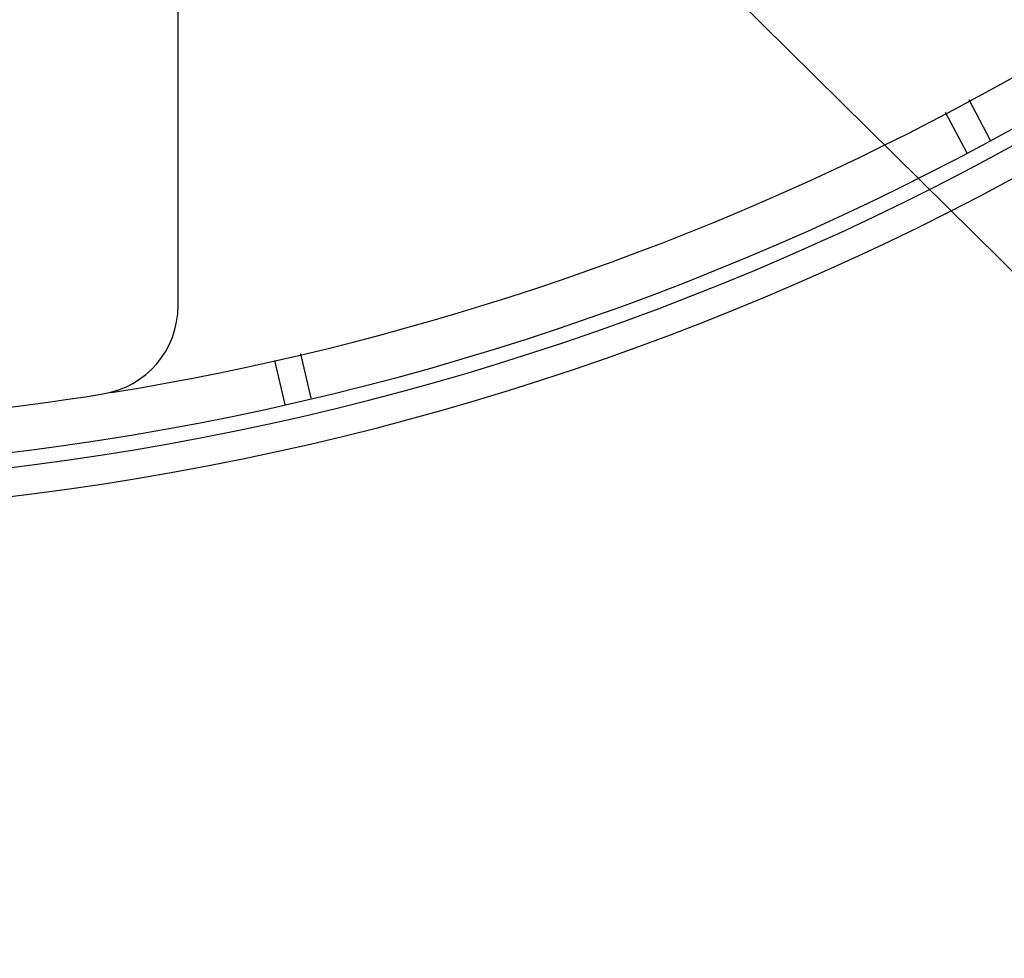
# Model space of a CAD drawing. Units: inches. Extents: x 481 to 821, y -87 to 241.
# Drawn here: x 692 to 709, y 128 to 144 of the extents above; entities that cross this region are included whole.
import ezdxf

# ---------------------------------------------------------------- set-up
doc = ezdxf.new("R2010")
doc.units = ezdxf.units.IN
doc.layers.add('1', color=7, linetype='Continuous')
doc.dimstyles.get("Standard").update_dxf_attribs({"dimtxt": 0.18, "dimasz": 0.18, "dimexe": 0.18, "dimexo": 0.0625, "dimgap": 0.09, "dimtad": 0, "dimtih": 1, "dimtoh": 1, "dimdec": 4, "dimzin": 0, "dimdsep": 46, "dimtxsty": 'Standard', "dimcen": 0.09, "dimadec": 0, "dimazin": 0, "dimtfac": 1, "dimtdec": 4, "dimtofl": 0, "dimtmove": 0, "dimatfit": 3, "dimfxl": 1, "dimtolj": 1, "dimtzin": 0, "dimarcsym": 0})

# ---------------------------------------------------------------- blocks, each defined once
blk = doc.blocks.new('_O__', base_point=(1013.7833, -172.6184))
at = {"color": 7, "linetype": 'Continuous'}
for p, q in [((1389.3178, 277.9036), (1389.3178, 294.2764)), ((1416.6102, 283.4522), (1415.8855, 284.8152)), ((1415.8155, 283.0297), (1415.0926, 284.3894)), ((1393.7877, 274.7996), (1393.4439, 276.2888)), ((1392.912, 274.5918), (1392.5709, 276.0693))]:
    blk.add_line(p, q, dxfattribs=at)
for centre, radius, start, end in [((1372.3178, 365.7956), 94.9651, -92.656823, -3.62685), ((1372.3178, 365.7956), 94, -92.683633, -3.662993), ((1372.3178, 365.7956), 93.5, -92.697695, -3.682975), ((1372.3178, 365.7956), 92, -80.773621, -9.050515), ((1386.3178, 277.9036), 3, -80.94959, 0), ((1372.3178, 365.7956), 92, -92.741594, -80.949591)]:
    blk.add_arc(centre, radius, start, end, dxfattribs=at)
at = {"layer": '1', "color": 2, "linetype": 'Continuous', "has_arrowhead": 0}
blk.add_leader([(1387.3178, 308.7262), (1440.6672, 255.9956)], dimstyle='Standard', dxfattribs=at)

msp = doc.modelspace()

# ---------------------------------------------------------------- block references
at = {"layer": '1', "xscale": 0.5, "yscale": 0.5, "zscale": 0.5}
msp.add_blockref('_O__', (506.892, -86.309), dxfattribs=at)

doc.saveas('drawing.dxf')
